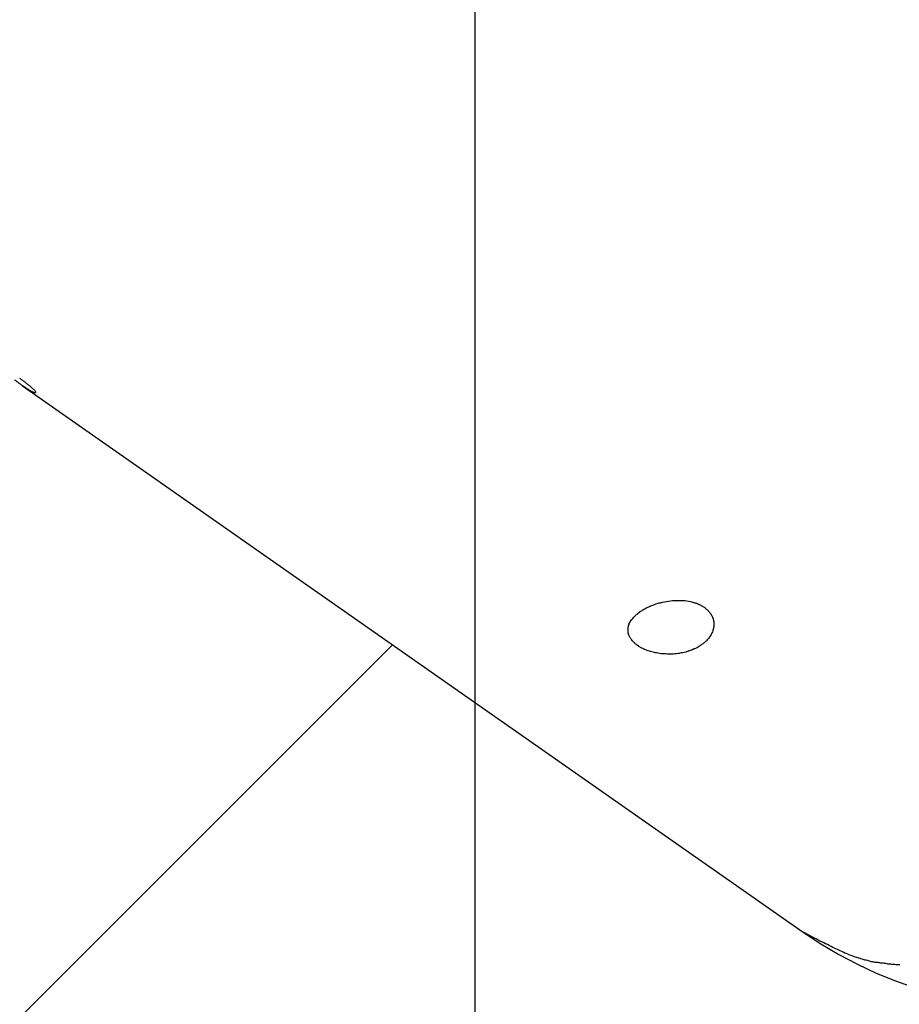
# Model space of a CAD drawing. Extents: x -73.6 to 12.4, y -55.1 to 12.1.
# Drawn here: x -19.3 to -17.9, y -21.2 to -19.6 of the extents above; entities that cross this region are included whole.
import ezdxf

# ---------------------------------------------------------------- set-up
doc = ezdxf.new("R2010")
doc.units = 0
doc.layers.get('0').update_dxf_attribs({"linetype": 'CONTINUOUS'})

msp = doc.modelspace()

# ---------------------------------------------------------------- linework, layer by layer
at = {"color": 0}
for points in [[(-18.5584, -44.3963), (-18.5584, 12.1037)], [(-18.5584, -44.3963), (-18.5584, 12.1037)], [(-18.5584, -44.3963), (-18.5584, 12.1037)], [(-18.5584, -44.3963), (-18.5584, 12.1037)], [(-18.5584, -44.3963), (-18.5584, 12.1037)], [(-18.5584, -44.3963), (-18.5584, 12.1037)], [(-18.5584, -44.3963), (-18.5584, 12.1037)], [(-18.5584, -44.3963), (-18.5584, 12.1037)], [(-18.5584, -44.3963), (-18.5584, 12.1037)], [(-18.5584, -44.3963), (-18.5584, 12.1037)], [(-18.5584, -44.3963), (-18.5584, 12.1037)], [(-18.5584, -44.3963), (-18.5584, 12.1037)], [(-18.5584, -44.3963), (-18.5584, 12.1037)], [(-18.5584, -44.3963), (-18.5584, 12.1037)], [(-18.5584, -44.3963), (-18.5584, 12.1037)], [(-18.5584, -44.3963), (-18.5584, 12.1037)], [(-18.5584, -44.3963), (-18.5584, 12.1037)], [(-18.5584, -44.3963), (-18.5584, 12.1037)], [(-18.5584, -44.3963), (-18.5584, 12.1037)], [(-18.5584, -44.3963), (-18.5584, 12.1037)], [(-18.5584, -44.3963), (-18.5584, 12.1037)], [(-19.2984, -20.188), (-19.2972, -20.1886), (-19.2963, -20.1895), (-19.2953, -20.1901), (-19.2944, -20.191), (-19.2933, -20.1916), (-19.2924, -20.1922), (-19.2915, -20.1928), (-19.2906, -20.1937), (-19.2897, -20.1943), (-19.2888, -20.195), (-19.2879, -20.1956), (-19.2872, -20.1965), (-19.2872, -20.1965), (-19.2863, -20.1971), (-19.2855, -20.1977), (-19.2846, -20.1983), (-19.284, -20.1989), (-19.2831, -20.1994), (-19.2825, -20.2), (-19.2818, -20.2006), (-19.2812, -20.2012), (-19.2805, -20.2015), (-19.2799, -20.2021), (-19.2793, -20.2027), (-19.2787, -20.2033), (-19.2781, -20.2036), (-19.2777, -20.2042), (-19.2771, -20.2048), (-19.2768, -20.2054), (-19.2768, -20.2054), (-19.2756, -20.2062), (-19.2747, -20.2071), (-19.274, -20.2078), (-19.2734, -20.2087), (-19.2728, -20.2093), (-19.2725, -20.21), (-19.2723, -20.2104), (-19.2723, -20.211), (-19.2722, -20.2112), (-19.2723, -20.2115), (-19.2726, -20.2116), (-19.2731, -20.2118), (-19.2735, -20.2117), (-19.2741, -20.2117), (-19.2749, -20.2114), (-19.2759, -20.2112), (-19.2759, -20.2112), (-19.2765, -20.2107), (-19.2772, -20.2104), (-19.278, -20.2099), (-19.2789, -20.2096), (-19.2798, -20.209), (-19.2807, -20.2085), (-19.2817, -20.2079), (-19.2829, -20.2074), (-19.2839, -20.2065), (-19.2851, -20.2059), (-19.2863, -20.205), (-19.2876, -20.2043), (-19.2888, -20.2034), (-19.2903, -20.2025), (-19.2918, -20.2016), (-19.2933, -20.2007)], [(-19.2933, -20.2007), (-19.2933, -20.2007), (-19.2939, -20.2001), (-19.2948, -20.1995), (-19.2954, -20.1989), (-19.2963, -20.1984), (-19.2969, -20.1978), (-19.2978, -20.1972), (-19.2987, -20.1966), (-19.2996, -20.196), (-19.3003, -20.1952), (-19.3012, -20.1946), (-19.3021, -20.194), (-19.303, -20.1934), (-19.3039, -20.1926), (-19.3048, -20.192), (-19.3057, -20.1914), (-19.3067, -20.1908)], [(-19.2933, -20.2007), (-19.2933, -20.2007)], [(-19.2933, -20.2007), (-18.0257, -21.0882)], [(-19.2933, -20.2007), (-18.0257, -21.0882)], [(-19.2933, -20.2007), (-18.0257, -21.0882)], [(-19.2933, -20.2007), (-18.0257, -21.0882)], [(-19.2933, -20.2007), (-18.0257, -21.0882)], [(-19.2933, -20.2007), (-18.0257, -21.0882)], [(-19.2933, -20.2007), (-18.0257, -21.0882)], [(-19.2933, -20.2007), (-18.0257, -21.0882)], [(-19.2933, -20.2007), (-18.0257, -21.0882)], [(-19.2933, -20.2007), (-18.0257, -21.0882)], [(-19.2933, -20.2007), (-18.0257, -21.0882)], [(-19.2933, -20.2007), (-18.0257, -21.0882)], [(-19.2933, -20.2007), (-18.0257, -21.0882)], [(-19.2933, -20.2007), (-18.0257, -21.0882)], [(-19.2933, -20.2007), (-18.0257, -21.0882)], [(-19.2933, -20.2007), (-18.0257, -21.0882)], [(-19.2933, -20.2007), (-18.0257, -21.0882)], [(-19.2933, -20.2007), (-18.0257, -21.0882)], [(-19.2933, -20.2007), (-18.0257, -21.0882)], [(-19.2933, -20.2007), (-18.0257, -21.0882)], [(-19.2933, -20.2007), (-18.0257, -21.0882)], [(-18.2844, -20.5636), (-18.2844, -20.5636), (-18.2827, -20.5627), (-18.2812, -20.5618), (-18.2797, -20.5609), (-18.2782, -20.5603), (-18.2764, -20.5594), (-18.2749, -20.5588), (-18.2732, -20.5581), (-18.2717, -20.5575), (-18.2699, -20.5567), (-18.2682, -20.5561), (-18.2664, -20.5555), (-18.2648, -20.5549), (-18.263, -20.5543), (-18.2612, -20.5538), (-18.2594, -20.5532), (-18.2577, -20.5529), (-18.2577, -20.5529), (-18.2543, -20.552), (-18.251, -20.5513), (-18.2477, -20.5507), (-18.2444, -20.5502), (-18.2411, -20.5497), (-18.2378, -20.5494), (-18.2345, -20.5492), (-18.2312, -20.5492), (-18.2279, -20.5491), (-18.2246, -20.5491), (-18.2213, -20.5493), (-18.2181, -20.5496), (-18.2148, -20.5499), (-18.2118, -20.5505), (-18.2088, -20.5511), (-18.2059, -20.552), (-18.2059, -20.552), (-18.2047, -20.5523), (-18.2035, -20.5526), (-18.2023, -20.5529), (-18.2013, -20.5532), (-18.2001, -20.5535), (-18.1992, -20.5539), (-18.198, -20.5542), (-18.1971, -20.5548), (-18.1959, -20.5551), (-18.195, -20.5557), (-18.194, -20.556), (-18.1931, -20.5566), (-18.1921, -20.557), (-18.1912, -20.5576), (-18.1903, -20.5582), (-18.1894, -20.5588), (-18.1894, -20.5588), (-18.1885, -20.5591), (-18.1876, -20.5597), (-18.1867, -20.5603), (-18.186, -20.5609), (-18.1851, -20.5615), (-18.1844, -20.5621), (-18.1836, -20.5627), (-18.183, -20.5634), (-18.1821, -20.564), (-18.1815, -20.5646), (-18.1808, -20.5652), (-18.1802, -20.566), (-18.1796, -20.5666), (-18.179, -20.5673), (-18.1784, -20.5679), (-18.1779, -20.5688), (-18.1779, -20.5688), (-18.1768, -20.57), (-18.1759, -20.5712), (-18.175, -20.5724), (-18.1743, -20.5739), (-18.1736, -20.5751), (-18.173, -20.5766), (-18.1724, -20.5781), (-18.172, -20.5796), (-18.1715, -20.581), (-18.1712, -20.5825), (-18.1709, -20.584), (-18.1708, -20.5855), (-18.1707, -20.587), (-18.1707, -20.5885), (-18.1708, -20.59), (-18.1711, -20.5917), (-18.1711, -20.5917), (-18.1712, -20.5931), (-18.1715, -20.5946), (-18.1718, -20.5961), (-18.1723, -20.5976), (-18.1727, -20.599), (-18.1733, -20.6005), (-18.1739, -20.602), (-18.1747, -20.6035), (-18.1753, -20.6047), (-18.1762, -20.6062), (-18.1771, -20.6076), (-18.1781, -20.6091), (-18.1791, -20.6103), (-18.1803, -20.6118), (-18.1815, -20.6131), (-18.1828, -20.6146), (-18.1828, -20.6146), (-18.1834, -20.6152), (-18.1843, -20.616), (-18.185, -20.6166), (-18.1859, -20.6175), (-18.1868, -20.6181), (-18.1877, -20.6189), (-18.1886, -20.6195), (-18.1896, -20.6204), (-18.1905, -20.621), (-18.1914, -20.6216), (-18.1923, -20.6222), (-18.1934, -20.6231), (-18.1943, -20.6237), (-18.1955, -20.6243), (-18.1965, -20.6249), (-18.1977, -20.6257), (-18.1977, -20.6257), (-18.1986, -20.626), (-18.1998, -20.6266), (-18.2008, -20.6272), (-18.202, -20.6278), (-18.2031, -20.6281), (-18.2043, -20.6287), (-18.2055, -20.6292), (-18.2067, -20.6298), (-18.2079, -20.6301), (-18.2091, -20.6306), (-18.2103, -20.6309), (-18.2115, -20.6315), (-18.2127, -20.6318), (-18.2139, -20.6323), (-18.2151, -20.6326), (-18.2166, -20.6332), (-18.2166, -20.6332), (-18.219, -20.6336), (-18.2214, -20.6342), (-18.2238, -20.6346), (-18.2265, -20.6352), (-18.2289, -20.6355), (-18.2316, -20.6358), (-18.234, -20.636), (-18.2367, -20.6363), (-18.2391, -20.6363), (-18.2418, -20.6364), (-18.2442, -20.6364), (-18.2469, -20.6365), (-18.2493, -20.6362), (-18.252, -20.6362), (-18.2545, -20.6359), (-18.2572, -20.6358), (-18.2572, -20.6358), (-18.2592, -20.6353), (-18.2613, -20.635), (-18.2634, -20.6346), (-18.2655, -20.6343), (-18.2674, -20.6337), (-18.2695, -20.6333), (-18.2715, -20.6327), (-18.2736, -20.6323), (-18.2754, -20.6315), (-18.2773, -20.6309), (-18.2791, -20.6303), (-18.2811, -20.6297), (-18.2827, -20.6288), (-18.2845, -20.6282), (-18.2862, -20.6273), (-18.288, -20.6267), (-18.288, -20.6267), (-18.2889, -20.6261), (-18.2898, -20.6255), (-18.2907, -20.6249), (-18.2917, -20.6244), (-18.2925, -20.6238), (-18.2934, -20.6232), (-18.2943, -20.6226), (-18.2952, -20.6222), (-18.2958, -20.6214), (-18.2967, -20.6208), (-18.2975, -20.6202), (-18.2984, -20.6196), (-18.299, -20.6189), (-18.2999, -20.6183), (-18.3005, -20.6177), (-18.3014, -20.6171), (-18.3014, -20.6171), (-18.302, -20.6162), (-18.3026, -20.6156), (-18.3032, -20.6148), (-18.3038, -20.6142), (-18.3042, -20.6133), (-18.3048, -20.6127), (-18.3053, -20.6121), (-18.3059, -20.6115), (-18.3062, -20.6106), (-18.3067, -20.61), (-18.307, -20.6091), (-18.3076, -20.6085), (-18.3079, -20.6076), (-18.3082, -20.607), (-18.3085, -20.6062), (-18.309, -20.6056), (-18.309, -20.6056), (-18.3093, -20.6038), (-18.3098, -20.6023), (-18.3099, -20.6008), (-18.3102, -20.5993), (-18.3102, -20.5976), (-18.3102, -20.5961), (-18.31, -20.5946), (-18.31, -20.5931), (-18.3095, -20.5913), (-18.3092, -20.5898), (-18.3086, -20.5883), (-18.3081, -20.5868), (-18.3072, -20.5853), (-18.3065, -20.5838), (-18.3055, -20.5823), (-18.3046, -20.5808), (-18.3046, -20.5808), (-18.3035, -20.5796), (-18.3026, -20.5784), (-18.3015, -20.5772), (-18.3006, -20.576), (-18.2994, -20.5748), (-18.2983, -20.5737), (-18.2971, -20.5725), (-18.296, -20.5716), (-18.2945, -20.5704), (-18.2933, -20.5695), (-18.2918, -20.5683), (-18.2905, -20.5674), (-18.289, -20.5663), (-18.2875, -20.5654), (-18.2859, -20.5645), (-18.2844, -20.5636)], [(-20.3297, -22.2586), (-18.6925, -20.6214)], [(-20.3297, -22.2586), (-18.6925, -20.6214)], [(-20.3297, -22.2586), (-18.6925, -20.6214)], [(-20.3297, -22.2586), (-18.6925, -20.6214)], [(-20.3297, -22.2586), (-18.6925, -20.6214)], [(-20.3297, -22.2586), (-18.6925, -20.6214)], [(-20.3297, -22.2586), (-18.6925, -20.6214)], [(-20.3297, -22.2586), (-18.6925, -20.6214)], [(-20.3297, -22.2586), (-18.6925, -20.6214)], [(-20.3297, -22.2586), (-18.6925, -20.6214)], [(-20.3297, -22.2586), (-18.6925, -20.6214)], [(-20.3297, -22.2586), (-18.6925, -20.6214)], [(-20.3297, -22.2586), (-18.6925, -20.6214)], [(-20.3297, -22.2586), (-18.6925, -20.6214)], [(-20.3297, -22.2586), (-18.6925, -20.6214)], [(-20.3297, -22.2586), (-18.6925, -20.6214)], [(-20.3297, -22.2586), (-18.6925, -20.6214)], [(-20.3297, -22.2586), (-18.6925, -20.6214)], [(-20.3297, -22.2586), (-18.6925, -20.6214)], [(-20.3297, -22.2586), (-18.6925, -20.6214)], [(-20.3297, -22.2586), (-18.6925, -20.6214)], [(-18.6925, -20.6214), (-18.6925, -20.6214)], [(-17.8686, -21.1414), (-17.8701, -21.1411), (-17.8719, -21.1411), (-17.8734, -21.1411), (-17.8752, -21.1411), (-17.8767, -21.1408), (-17.8784, -21.1408), (-17.8799, -21.1405), (-17.8817, -21.1405), (-17.8832, -21.1402), (-17.885, -21.1402), (-17.8865, -21.14), (-17.8883, -21.14), (-17.8883, -21.14), (-17.8895, -21.1397), (-17.891, -21.1394), (-17.8925, -21.1391), (-17.894, -21.1391), (-17.8954, -21.1388), (-17.8969, -21.1388), (-17.8984, -21.1385), (-17.8999, -21.1385), (-17.9011, -21.1382), (-17.9026, -21.138), (-17.9041, -21.1377), (-17.9056, -21.1377), (-17.9071, -21.1374), (-17.9086, -21.1374), (-17.9101, -21.1371), (-17.9116, -21.1371), (-17.9116, -21.1371), (-17.9131, -21.1365), (-17.9149, -21.1362), (-17.9165, -21.1357), (-17.9183, -21.1354), (-17.9198, -21.1348), (-17.9216, -21.1345), (-17.9234, -21.1339), (-17.9252, -21.1336), (-17.9267, -21.133), (-17.9285, -21.1325), (-17.9302, -21.1319), (-17.932, -21.1316), (-17.9335, -21.131), (-17.9353, -21.1305), (-17.9371, -21.1299), (-17.9389, -21.1296), (-17.9389, -21.1296), (-17.9413, -21.1287), (-17.9437, -21.1278), (-17.9461, -21.1269), (-17.9486, -21.126), (-17.951, -21.1249), (-17.9534, -21.124), (-17.9558, -21.123), (-17.9584, -21.1221), (-17.9607, -21.1209), (-17.9631, -21.1198), (-17.9655, -21.1186), (-17.9679, -21.1177), (-17.9702, -21.1165), (-17.9726, -21.1153), (-17.975, -21.1141), (-17.9774, -21.113), (-17.9774, -21.113), (-17.9804, -21.1115), (-17.9834, -21.11), (-17.9864, -21.1085), (-17.9895, -21.1071), (-17.9925, -21.1056), (-17.9955, -21.1041), (-17.9985, -21.1026), (-18.0017, -21.1011), (-18.0047, -21.0993), (-18.0077, -21.0978), (-18.0107, -21.0962), (-18.0137, -21.0947), (-18.0167, -21.0929), (-18.0197, -21.0914), (-18.0227, -21.0897), (-18.0257, -21.0882)], [(-18.0257, -21.0882), (-18.0257, -21.0882), (-17.997, -21.107), (-17.9678, -21.1244), (-17.9378, -21.1402), (-17.9072, -21.1547), (-17.8759, -21.1675), (-17.8441, -21.1788)], [(-18.0257, -21.0882), (-18.0257, -21.0882)]]:
    msp.add_lwpolyline(points, dxfattribs=at)

doc.saveas('drawing.dxf')
